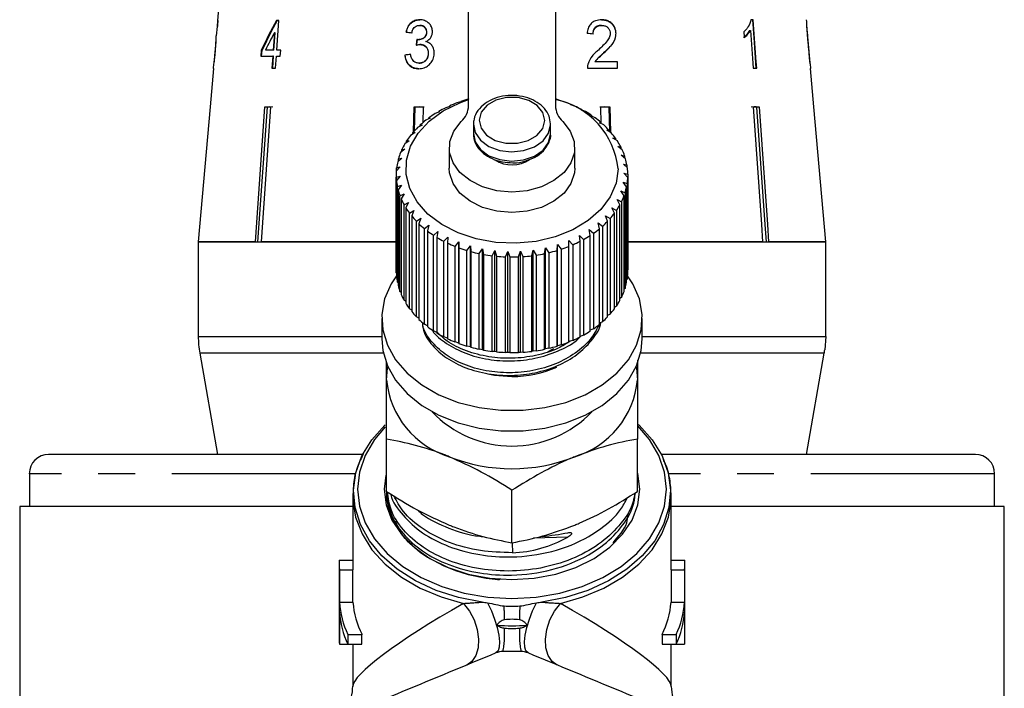
# Model space of a CAD drawing. Extents: x 15 to 418, y 22 to 255.
# Drawn here: x 225 to 259, y 205 to 229 of the extents above; entities that cross this region are included whole.
import ezdxf

# ---------------------------------------------------------------- set-up
doc = ezdxf.new("R2010")
doc.units = 0
doc.linetypes.add('PHANTOM', pattern=[12.7, 6.35, -1.27, 1.27, -1.27, 1.27, -1.27])
doc.layers.get('0').update_dxf_attribs({"linetype": 'CONTINUOUS'})

msp = doc.modelspace()

# ---------------------------------------------------------------- linework, layer by layer
at = {"color": 7, "linetype": 'CONTINUOUS'}
for p, q in [((240.134, 225.585), (240.134, 232.382)), ((243.134, 232.382), (243.134, 225.585)), ((231.649, 230.575), (231.47, 228.525)), ((231.46, 228.311), (231.479, 228.525)), ((231.479, 228.525), (231.47, 228.525)), ((233.588, 228.525), (233.497, 228.525)), ((233.515, 227.499), (233.588, 228.525)), ((249.965, 228.546), (249.886, 228.546)), ((231.451, 228.311), (231.423, 227.989)), ((231.451, 228.311), (231.46, 228.311)), ((238.457, 228.354), (238.446, 228.354)), ((244.72, 228.354), (244.731, 228.354)), ((249.84, 228.178), (249.867, 228.178)), ((251.927, 227.058), (251.814, 228.349)), ((251.816, 228.24), (251.822, 228.24)), ((233.429, 228.1), (233.386, 227.499)), ((233.413, 227.499), (233.456, 228.1)), ((233.456, 228.1), (233.429, 228.1)), ((237.985, 228.119), (237.975, 228.119)), ((238.388, 227.86), (238.377, 227.86)), ((238.692, 228.116), (238.682, 228.116)), ((245.216, 228.086), (245.227, 228.086)), ((231.406, 227.791), (231.341, 227.054)), ((232.976, 227.499), (232.96, 227.286)), ((233.003, 227.499), (232.976, 227.499)), ((232.988, 227.286), (233.003, 227.499)), ((233.386, 227.499), (233.12, 227.499)), ((233.413, 227.499), (233.386, 227.499)), ((233.648, 227.499), (233.515, 227.499)), ((233.632, 227.286), (233.648, 227.499)), ((238.464, 227.693), (238.454, 227.693)), ((251.859, 227.702), (251.867, 227.702)), ((232.96, 227.286), (233.371, 227.286)), ((233.371, 227.286), (233.343, 226.88)), ((233.37, 226.88), (233.398, 227.286)), ((233.398, 227.286), (233.371, 227.286)), ((233.471, 226.88), (233.5, 227.286)), ((233.5, 227.286), (233.632, 227.286)), ((237.944, 227.328), (237.933, 227.328)), ((238.754, 227.383), (238.744, 227.383)), ((244.798, 227.403), (244.809, 227.403)), ((231.325, 226.865), (231.209, 225.546)), ((233.343, 226.88), (233.471, 226.88)), ((238.432, 227.051), (238.421, 227.051)), ((244.241, 226.88), (245.279, 226.88)), ((244.49, 227.093), (244.5, 227.093)), ((245.274, 227.093), (244.5, 227.093)), ((245.263, 227.093), (245.269, 226.88)), ((245.279, 226.88), (245.274, 227.093)), ((249.959, 226.88), (250.083, 226.88)), ((252.059, 225.546), (251.944, 226.862)), ((243.275, 225.76), (243.262, 225.773)), ((231.211, 225.546), (230.802, 220.88)), ((231.209, 225.546), (231.211, 225.546)), ((232.773, 220.88), (233.103, 225.546)), ((233.176, 225.531), (232.847, 220.88)), ((233.299, 225.546), (232.969, 220.88)), ((233.103, 225.546), (233.299, 225.546)), ((233.274, 225.546), (233.176, 225.531)), ((233.176, 225.531), (233.176, 225.546)), ((233.372, 225.531), (233.274, 225.546)), ((238.231, 224.674), (238.255, 225.546)), ((238.255, 225.546), (238.572, 225.546)), ((238.283, 225.531), (238.26, 224.706)), ((238.441, 225.546), (238.283, 225.531)), ((238.283, 225.531), (238.283, 225.546)), ((238.6, 225.531), (238.441, 225.546)), ((238.572, 225.546), (238.557, 224.993)), ((239.483, 225.556), (239.346, 225.509)), ((239.473, 225.569), (239.483, 225.556)), ((239.473, 225.552), (239.473, 225.569)), ((239.863, 225.714), (239.734, 225.679)), ((239.87, 225.728), (239.863, 225.714)), ((243.4, 225.727), (243.275, 225.76)), ((243.663, 225.611), (243.668, 225.625)), ((243.798, 225.568), (243.663, 225.611)), ((243.668, 225.625), (243.668, 225.61)), ((244.025, 225.433), (244.047, 225.446)), ((244.167, 225.379), (244.025, 225.433)), ((244.047, 225.446), (244.047, 225.424)), ((244.827, 225.546), (244.669, 225.531)), ((244.713, 224.962), (244.697, 225.546)), ((244.697, 225.546), (245.014, 225.546)), ((244.986, 225.531), (244.827, 225.546)), ((244.986, 225.531), (244.986, 225.546)), ((245.009, 224.68), (244.986, 225.531)), ((245.014, 225.546), (245.038, 224.663)), ((249.994, 225.546), (249.896, 225.531)), ((249.969, 225.546), (250.165, 225.546)), ((250.092, 225.531), (250.092, 225.546)), ((252.058, 225.546), (252.059, 225.546)), ((252.466, 220.88), (252.058, 225.546)), ((238.811, 225.152), (238.662, 225.082)), ((238.767, 225.161), (238.811, 225.152)), ((238.767, 225.131), (238.767, 225.161)), ((239.131, 225.367), (238.986, 225.31)), ((239.103, 225.38), (239.131, 225.367)), ((239.103, 225.356), (239.103, 225.38)), ((244.356, 225.226), (244.395, 225.236)), ((244.504, 225.16), (244.356, 225.226)), ((244.395, 225.236), (244.395, 225.209)), ((238.528, 224.912), (238.376, 224.83)), ((238.467, 224.917), (238.528, 224.912)), ((238.467, 224.88), (238.467, 224.917)), ((240.301, 224.934), (240.301, 224.613)), ((242.968, 224.934), (242.967, 224.955)), ((242.968, 224.613), (242.968, 224.934)), ((244.651, 224.994), (244.707, 225)), ((244.803, 224.916), (244.651, 224.994)), ((244.707, 225), (244.707, 224.965)), ((244.907, 224.74), (244.979, 224.741)), ((244.979, 224.741), (244.979, 224.697)), ((238.286, 224.651), (238.133, 224.557)), ((238.209, 224.651), (238.286, 224.651)), ((238.209, 224.604), (238.209, 224.651)), ((242.968, 224.613), (242.967, 224.634)), ((245.06, 224.649), (244.907, 224.74)), ((245.121, 224.466), (245.207, 224.461)), ((245.273, 224.364), (245.121, 224.466)), ((245.207, 224.461), (245.207, 224.408)), ((237.935, 224.08), (237.786, 223.961)), ((237.83, 224.064), (237.935, 224.08)), ((237.83, 223.996), (237.83, 224.064)), ((238.087, 224.373), (237.935, 224.266)), ((237.996, 224.365), (238.087, 224.373)), ((237.996, 224.309), (237.996, 224.365)), ((239.468, 224.132), (239.468, 223.425)), ((243.801, 223.425), (243.801, 224.132)), ((245.289, 224.178), (245.389, 224.165)), ((245.439, 224.063), (245.289, 224.178)), ((245.389, 224.165), (245.389, 224.101)), ((237.831, 223.776), (237.687, 223.646)), ((237.714, 223.752), (237.831, 223.776)), ((237.714, 223.671), (237.714, 223.752)), ((245.409, 223.877), (245.522, 223.856)), ((245.555, 223.75), (245.409, 223.877)), ((245.522, 223.856), (245.522, 223.779)), ((237.776, 223.466), (237.639, 223.324)), ((237.649, 223.432), (237.776, 223.466)), ((237.649, 223.335), (237.649, 223.432)), ((245.48, 223.569), (245.604, 223.538)), ((245.62, 223.431), (245.48, 223.569)), ((245.604, 223.538), (245.604, 223.446)), ((237.634, 223.19), (237.634, 219.89)), ((237.636, 223.11), (237.772, 223.154)), ((237.636, 219.81), (237.636, 223.11)), ((237.772, 223.154), (237.643, 223.002)), ((245.501, 223.257), (245.634, 223.216)), ((245.633, 223.108), (245.501, 223.257)), ((245.633, 219.808), (245.633, 223.108)), ((245.634, 223.216), (245.634, 219.916)), ((237.643, 223.002), (237.643, 219.702)), ((237.675, 222.788), (237.818, 222.844)), ((237.675, 219.488), (237.675, 222.788)), ((237.818, 222.844), (237.699, 222.681)), ((245.471, 222.946), (245.612, 222.894)), ((245.593, 222.786), (245.471, 222.946)), ((245.593, 219.486), (245.593, 222.786)), ((245.612, 222.894), (245.612, 219.594)), ((237.699, 222.681), (237.699, 219.381)), ((237.765, 222.471), (237.914, 222.539)), ((237.765, 219.172), (237.765, 222.471)), ((237.914, 222.539), (237.807, 222.367)), ((237.807, 222.367), (237.807, 219.067)), ((245.392, 222.639), (245.539, 222.575)), ((245.502, 222.47), (245.392, 222.639)), ((245.502, 219.17), (245.502, 222.47)), ((245.539, 222.575), (245.539, 219.275)), ((237.906, 222.164), (238.058, 222.244)), ((237.906, 218.864), (237.906, 222.164)), ((238.058, 222.244), (237.965, 222.064)), ((237.965, 222.064), (237.965, 218.764)), ((245.087, 222.054), (245.24, 221.965)), ((245.171, 221.869), (245.087, 222.054)), ((245.263, 222.34), (245.414, 222.264)), ((245.361, 222.163), (245.263, 222.34)), ((245.361, 218.863), (245.361, 222.163)), ((245.414, 222.264), (245.414, 218.964)), ((238.096, 221.87), (238.249, 221.963)), ((238.096, 218.571), (238.096, 221.87)), ((238.249, 221.963), (238.17, 221.776)), ((238.17, 221.776), (238.17, 218.476)), ((238.332, 221.594), (238.484, 221.698)), ((238.484, 221.698), (238.42, 221.506)), ((244.867, 221.783), (245.019, 221.683)), ((244.935, 221.592), (244.867, 221.783)), ((245.019, 221.683), (245.019, 218.383)), ((245.171, 218.569), (245.171, 221.869)), ((245.24, 221.965), (245.24, 218.666)), ((238.332, 218.294), (238.332, 221.594)), ((238.42, 221.506), (238.42, 218.206)), ((238.61, 221.338), (238.76, 221.455)), ((238.76, 221.455), (238.713, 221.258)), ((244.604, 221.533), (244.754, 221.42)), ((244.656, 221.337), (244.604, 221.533)), ((244.754, 221.42), (244.754, 218.12)), ((244.935, 218.292), (244.935, 221.592)), ((238.61, 218.038), (238.61, 221.338)), ((238.713, 221.258), (238.713, 217.958)), ((238.929, 221.106), (239.074, 221.235)), ((238.929, 217.806), (238.929, 221.106)), ((239.074, 221.235), (239.043, 221.035)), ((239.043, 221.035), (239.043, 217.735)), ((239.282, 220.902), (239.421, 221.042)), ((239.421, 221.042), (239.408, 220.84)), ((243.965, 221.102), (244.106, 220.966)), ((243.984, 220.901), (243.965, 221.102)), ((244.302, 221.305), (244.449, 221.18)), ((244.338, 221.105), (244.302, 221.305)), ((244.338, 217.805), (244.338, 221.105)), ((244.449, 221.18), (244.449, 217.88)), ((244.656, 218.037), (244.656, 221.337)), ((230.801, 220.88), (230.801, 217.619)), ((230.801, 220.88), (237.649, 220.88)), ((232.773, 220.88), (230.802, 220.88)), ((237.649, 220.88), (232.969, 220.88)), ((239.282, 217.602), (239.282, 220.902)), ((239.408, 220.84), (239.408, 217.54)), ((239.666, 220.727), (239.797, 220.878)), ((239.666, 217.427), (239.666, 220.727)), ((239.797, 220.878), (239.801, 220.676)), ((239.797, 217.39), (239.797, 220.878)), ((239.801, 220.676), (239.801, 217.376)), ((240.076, 220.585), (240.196, 220.746)), ((240.196, 220.746), (240.218, 220.544)), ((240.196, 217.257), (240.196, 220.746)), ((242.76, 220.475), (242.793, 220.675)), ((242.793, 220.675), (242.906, 220.508)), ((242.793, 217.187), (242.793, 220.675)), ((243.19, 220.584), (243.206, 220.786)), ((243.206, 220.786), (243.33, 220.628)), ((243.206, 217.297), (243.206, 220.786)), ((243.599, 220.929), (243.732, 220.781)), ((243.6, 220.726), (243.599, 220.929)), ((243.6, 217.426), (243.6, 220.726)), ((243.732, 220.781), (243.732, 217.481)), ((243.984, 217.601), (243.984, 220.901)), ((244.106, 220.966), (244.106, 217.666)), ((250.3, 220.88), (245.593, 220.88)), ((245.593, 220.88), (252.466, 220.88)), ((252.466, 220.88), (250.496, 220.88)), ((252.466, 217.619), (252.466, 220.88)), ((240.076, 217.285), (240.076, 220.585)), ((240.218, 220.544), (240.218, 217.244)), ((240.506, 220.476), (240.615, 220.646)), ((240.506, 217.176), (240.506, 220.476)), ((240.615, 220.646), (240.654, 220.447)), ((240.615, 217.158), (240.615, 220.646)), ((240.654, 220.447), (240.654, 217.148)), ((240.951, 220.403), (241.047, 220.581)), ((240.951, 217.103), (240.951, 220.403)), ((241.047, 220.581), (241.102, 220.386)), ((241.047, 217.093), (241.047, 220.581)), ((241.102, 220.386), (241.102, 217.086)), ((241.405, 220.366), (241.486, 220.552)), ((241.405, 217.066), (241.405, 220.366)), ((241.486, 220.552), (241.558, 220.362)), ((241.486, 217.063), (241.486, 220.552)), ((241.558, 220.362), (241.558, 217.062)), ((241.861, 220.366), (241.928, 220.558)), ((241.861, 217.066), (241.861, 220.366)), ((241.928, 220.558), (242.014, 220.374)), ((241.928, 217.069), (241.928, 220.558)), ((242.014, 220.374), (242.014, 217.074)), ((242.315, 220.402), (242.365, 220.599)), ((242.315, 217.103), (242.315, 220.402)), ((242.365, 220.599), (242.465, 220.423)), ((242.365, 217.111), (242.365, 220.599)), ((242.465, 220.423), (242.465, 217.123)), ((242.76, 217.176), (242.76, 220.475)), ((242.906, 220.508), (242.906, 217.208)), ((243.19, 217.284), (243.19, 220.584)), ((243.33, 220.628), (243.33, 217.328)), ((237.643, 219.802), (237.636, 219.81)), ((245.634, 219.916), (245.633, 219.915)), ((237.699, 219.465), (237.675, 219.488)), ((245.612, 219.594), (245.593, 219.575)), ((237.807, 219.138), (237.765, 219.172)), ((245.414, 218.964), (245.361, 218.925)), ((245.539, 219.275), (245.502, 219.244)), ((237.965, 218.823), (237.906, 218.864)), ((245.24, 218.666), (245.171, 218.62)), ((238.17, 218.524), (238.096, 218.571)), ((238.42, 218.245), (238.332, 218.294)), ((245.019, 218.383), (244.935, 218.335)), ((237.134, 218.24), (237.134, 217.533)), ((238.713, 217.989), (238.61, 218.038)), ((244.754, 218.12), (244.656, 218.071)), ((246.134, 217.533), (246.134, 218.24)), ((239.043, 217.759), (238.929, 217.806)), ((239.408, 217.558), (239.282, 217.602)), ((244.106, 217.666), (243.984, 217.621)), ((244.449, 217.88), (244.338, 217.832)), ((252.466, 217.619), (252.434, 217.158)), ((239.797, 217.39), (239.666, 217.427)), ((239.801, 217.376), (239.797, 217.39)), ((240.196, 217.257), (240.076, 217.285)), ((243.206, 217.297), (243.19, 217.284)), ((243.33, 217.328), (243.206, 217.297)), ((243.732, 217.481), (243.6, 217.441)), ((230.852, 217.04), (231.468, 213.546)), ((240.218, 217.244), (240.196, 217.257)), ((240.615, 217.158), (240.506, 217.176)), ((240.654, 217.148), (240.615, 217.158)), ((241.047, 217.093), (240.951, 217.103)), ((241.102, 217.086), (241.047, 217.093)), ((241.486, 217.063), (241.405, 217.066)), ((241.558, 217.062), (241.486, 217.063)), ((241.928, 217.069), (241.861, 217.066)), ((242.014, 217.074), (241.928, 217.069)), ((242.365, 217.111), (242.315, 217.103)), ((242.465, 217.123), (242.365, 217.111)), ((242.793, 217.187), (242.76, 217.176)), ((242.906, 217.208), (242.793, 217.187)), ((243.072, 217.185), (242.869, 217.082)), ((251.801, 213.546), (252.417, 217.04)), ((237.301, 212.266), (237.301, 214.076)), ((245.968, 212.266), (245.968, 214.076)), ((236.474, 213.546), (225.634, 213.546)), ((257.634, 213.546), (246.788, 213.546)), ((224.968, 212.88), (224.968, 211.746)), ((258.301, 211.746), (258.301, 212.88)), ((236.136, 212.201), (236.134, 212.112)), ((241.634, 210.497), (241.634, 212.307)), ((236.134, 212.112), (236.134, 209.753)), ((247.134, 209.753), (247.134, 212.112)), ((247.134, 212.058), (247.134, 212.112)), ((224.634, 211.746), (224.634, 204.77)), ((236.134, 211.746), (224.634, 211.746)), ((258.634, 211.746), (247.134, 211.746)), ((258.634, 204.77), (258.634, 211.746)), ((235.671, 209.896), (236.134, 209.896)), ((247.134, 209.896), (247.597, 209.896)), ((235.668, 209.753), (235.668, 207.191)), ((235.674, 209.558), (235.674, 208.446)), ((235.674, 209.558), (236.141, 209.558)), ((236.141, 208.446), (236.141, 209.558)), ((247.127, 209.558), (247.127, 208.446)), ((247.127, 209.558), (247.594, 209.558)), ((247.594, 209.558), (247.594, 208.446)), ((247.601, 207.191), (247.601, 209.753)), ((235.674, 208.446), (236.141, 208.446)), ((247.127, 208.446), (247.594, 208.446)), ((235.674, 208.107), (235.674, 206.995)), ((247.594, 208.107), (247.594, 206.995)), ((235.961, 207.333), (235.961, 206.995)), ((235.961, 207.333), (236.454, 207.333)), ((236.454, 206.995), (236.454, 207.333)), ((246.814, 207.333), (246.814, 206.995)), ((246.814, 207.333), (247.307, 207.333)), ((247.307, 207.333), (247.307, 206.995)), ((235.674, 206.995), (235.961, 206.995)), ((235.961, 206.995), (236.454, 206.995)), ((236.134, 206.995), (236.134, 205.536)), ((246.814, 206.995), (247.307, 206.995)), ((247.134, 205.536), (247.134, 206.995)), ((247.307, 206.995), (247.594, 206.995))]:
    msp.add_line(p, q, dxfattribs=at)
at = {"color": 8, "linetype": 'PHANTOM'}
for p, q in [((230.801, 217.619), (237.134, 217.619)), ((246.134, 217.619), (252.466, 217.619)), ((237.188, 217.04), (230.852, 217.04)), ((252.417, 217.04), (246.08, 217.04)), ((236.237, 212.88), (224.968, 212.88)), ((258.301, 212.88), (247.03, 212.88)), ((241.641, 210.498), (241.647, 210.155)), ((243.562, 210.692), (242.373, 210.66))]:
    msp.add_line(p, q, dxfattribs=at)
at = {"color": 7, "linetype": 'CONTINUOUS', "flags": 128}
for points in [[(249.938, 228.546), (249.982, 227.931), (250.056, 226.88)], [(250.083, 226.88), (250.068, 227.093), (249.965, 228.546)], [(249.867, 228.178), (249.947, 227.046), (249.959, 226.88)], [(249.638, 228.13), (249.65, 227.956), (249.652, 227.933)], [(245.301, 223.4), (245.228, 222.91), (245.025, 222.438), (244.699, 222.002), (244.263, 221.618), (243.732, 221.299), (243.125, 221.056), (242.464, 220.9), (241.773, 220.834), (241.077, 220.863), (240.401, 220.983), (239.77, 221.193), (239.206, 221.482), (238.73, 221.842), (238.359, 222.26), (238.106, 222.719), (237.981, 223.204), (237.988, 223.697), (238.126, 224.18), (238.392, 224.636), (238.774, 225.048), (239.26, 225.401), (239.832, 225.683), (240.134, 225.791)], [(250.3, 220.88), (250.257, 221.48), (249.969, 225.546)], [(250.421, 220.88), (250.379, 221.476), (250.092, 225.531)], [(250.165, 225.546), (250.453, 221.48), (250.496, 220.88)], [(243.388, 225.032), (243.644, 224.705), (243.78, 224.345), (243.789, 223.971), (243.67, 223.608), (243.43, 223.275), (243.084, 222.994), (242.651, 222.779), (242.158, 222.646), (241.634, 222.6), (241.11, 222.646), (240.617, 222.779), (240.185, 222.994), (239.838, 223.275), (239.599, 223.608), (239.48, 223.971), (239.488, 224.345), (239.625, 224.705), (239.88, 225.032)], [(243.801, 223.425), (243.789, 223.264), (243.67, 222.901), (243.43, 222.568), (243.084, 222.286), (242.651, 222.072), (242.158, 221.939), (241.634, 221.893), (241.11, 221.939), (240.617, 222.072), (240.185, 222.286), (239.838, 222.568), (239.599, 222.901), (239.48, 223.264), (239.468, 223.425)], [(237.669, 219.745), (237.462, 219.431), (237.237, 218.915), (237.139, 218.379), (237.17, 217.84), (237.33, 217.311), (237.614, 216.81), (238.014, 216.35), (238.518, 215.944), (239.112, 215.604), (239.779, 215.341), (240.499, 215.161), (241.252, 215.069), (242.016, 215.069), (242.769, 215.161), (243.489, 215.341), (244.156, 215.604), (244.75, 215.944), (245.254, 216.35), (245.654, 216.81), (245.938, 217.311), (246.098, 217.84), (246.13, 218.379), (246.032, 218.915), (245.807, 219.431), (245.626, 219.709)], [(237.134, 217.533), (237.17, 217.132), (237.33, 216.604), (237.614, 216.103), (238.014, 215.643), (238.518, 215.237), (239.112, 214.897), (239.779, 214.634), (240.499, 214.454), (241.252, 214.362), (242.016, 214.362), (242.769, 214.454), (243.489, 214.634), (244.156, 214.897), (244.75, 215.237), (245.254, 215.643), (245.654, 216.103), (245.938, 216.604), (246.098, 217.132), (246.134, 217.533)], [(237.301, 216.118), (237.338, 216.518), (237.347, 216.565)], [(240.797, 216.326), (241.025, 216.283), (241.634, 216.236)], [(245.921, 216.565), (245.93, 216.518), (245.968, 216.118)], [(240.609, 208.451), (239.789, 208.609), (239.014, 208.855), (238.302, 209.182), (237.671, 209.584), (237.135, 210.05), (236.708, 210.569), (236.399, 211.128), (236.216, 211.715), (236.165, 212.314), (236.244, 212.912), (236.454, 213.494), (236.789, 214.046), (237.241, 214.555), (237.252, 214.566)], [(246.008, 214.573), (246.028, 214.555), (246.479, 214.046), (246.814, 213.494), (247.024, 212.912), (247.104, 212.314), (247.052, 211.715), (246.87, 211.128), (246.561, 210.569), (246.133, 210.05), (245.597, 209.584), (244.966, 209.182), (244.254, 208.855), (243.479, 208.609), (242.66, 208.451)], [(237.258, 214.503), (236.882, 214.059), (236.562, 213.513), (236.367, 212.937), (236.301, 212.347), (236.367, 211.757), (236.562, 211.182), (236.882, 210.635), (237.319, 210.131), (237.863, 209.681), (238.499, 209.296), (239.213, 208.987), (239.986, 208.761), (240.8, 208.622), (241.634, 208.576)], [(241.634, 208.576), (242.469, 208.622), (243.282, 208.761), (244.056, 208.987), (244.769, 209.296), (245.405, 209.681), (245.949, 210.131), (246.386, 210.635), (246.707, 211.182), (246.902, 211.757), (246.968, 212.347), (246.902, 212.937), (246.707, 213.513), (246.386, 214.059), (245.982, 214.532)], [(241.634, 209.228), (242.4, 209.276), (243.143, 209.416), (243.84, 209.646), (244.469, 209.958), (245.013, 210.342), (245.454, 210.788), (245.779, 211.281), (245.978, 211.806), (246.045, 212.347), (245.978, 212.889), (245.971, 212.915)], [(237.276, 212.829), (237.224, 212.347), (237.291, 211.806), (237.49, 211.281), (237.814, 210.788), (238.255, 210.342), (238.799, 209.958), (239.429, 209.646), (240.126, 209.416), (240.868, 209.276), (241.634, 209.228)], [(237.303, 212.265), (237.305, 212.041), (237.355, 211.73), (237.493, 211.327), (237.806, 210.809), (238.012, 210.568), (238.459, 210.175), (238.716, 209.999), (239.286, 209.696), (239.687, 209.537), (240.122, 209.406), (240.74, 209.28), (241.056, 209.24), (241.136, 209.231), (241.175, 209.227), (241.195, 209.225), (241.2, 209.224), (241.204, 209.223), (241.204, 209.223), (241.205, 209.223), (241.205, 209.222), (241.205, 209.222), (241.204, 209.222), (241.202, 209.222), (241.192, 209.222), (241.192, 209.222)]]:
    msp.add_lwpolyline(points, dxfattribs=at)
at = {"color": 8, "linetype": 'PHANTOM', "flags": 128}
for points in [[(240.501, 225.083), (240.566, 224.808), (240.759, 224.566), (241.058, 224.385), (241.427, 224.287), (241.82, 224.285), (242.191, 224.377), (242.495, 224.554), (242.695, 224.794), (242.768, 225.067), (242.703, 225.342), (242.509, 225.584), (242.21, 225.765), (241.842, 225.863), (241.448, 225.866), (241.077, 225.773), (240.773, 225.596), (240.573, 225.357), (240.501, 225.083)], [(240.301, 224.943), (240.362, 224.651), (240.548, 224.387), (240.84, 224.176), (241.21, 224.04), (241.621, 223.991), (242.034, 224.034), (242.407, 224.166), (242.705, 224.372), (242.898, 224.634), (242.968, 224.925), (242.968, 224.934)], [(240.301, 224.622), (240.362, 224.33), (240.548, 224.066), (240.84, 223.856), (241.21, 223.719), (241.621, 223.67), (242.034, 223.713), (242.407, 223.845), (242.705, 224.051), (242.898, 224.313), (242.968, 224.604), (242.968, 224.613)], [(236.134, 212.112), (236.138, 211.967), (236.234, 211.376), (236.456, 210.802), (236.799, 210.258), (237.255, 209.758), (237.814, 209.314), (238.462, 208.934), (239.185, 208.629), (239.965, 208.406)], [(243.304, 208.406), (244.084, 208.629), (244.806, 208.934), (245.454, 209.314), (246.013, 209.758), (246.47, 210.258), (246.813, 210.802), (247.035, 211.376), (247.13, 211.967), (247.134, 212.058)], [(240.79, 208.423), (240.921, 208.148), (241.033, 207.861), (241.121, 207.578), (241.179, 207.313), (241.204, 207.081), (241.195, 206.894), (241.152, 206.763), (241.078, 206.693)], [(242.19, 206.693), (242.116, 206.763), (242.074, 206.894), (242.065, 207.081), (242.09, 207.313), (242.148, 207.578), (242.235, 207.861), (242.347, 208.148), (242.479, 208.423)], [(239.965, 208.406), (240.166, 208.141), (240.326, 207.833), (240.433, 207.502), (240.481, 207.172), (240.465, 206.865), (240.387, 206.602), (240.252, 206.401), (240.07, 206.276)], [(243.198, 206.276), (243.016, 206.401), (242.881, 206.602), (242.803, 206.865), (242.788, 207.172), (242.835, 207.502), (242.942, 207.833), (243.102, 208.141), (243.304, 208.406)]]:
    msp.add_lwpolyline(points, dxfattribs=at)
at = {"color": 7, "linetype": 'CONTINUOUS'}
for centre, radius, start, end in [((241.501, 221.032), 4.971, 105.7887, 109.1424), ((241.759, 221.001), 5.003, 72.5194, 74.0427), ((242.593, 223.123), 2.722, 5.8307, 78.5267), ((241.196, 221.754), 4.186, 116.2379, 119.9992), ((241.373, 221.382), 4.598, 110.8727, 114.4057), ((239.357, 225.607), 0.777, 312.2959, 358.4099), ((243.911, 225.607), 0.777, 181.5901, 227.7041), ((241.849, 221.264), 4.725, 67.3611, 70.8306), ((242.009, 221.632), 4.324, 61.8846, 65.5659), ((240.729, 222.447), 3.349, 128.108, 132.4729), ((240.977, 222.119), 3.761, 121.9567, 125.9976), ((242.214, 222), 3.903, 56.0297, 59.9708), ((242.455, 222.344), 3.483, 49.7183, 53.9706), ((240.467, 222.722), 2.969, 134.7602, 139.4901), ((242.714, 222.638), 3.09, 42.8859, 47.4906), ((240.21, 222.932), 2.637, 141.9707, 147.0891), ((242.975, 222.871), 2.741, 35.4802, 40.4691), ((239.981, 223.074), 2.368, 149.7678, 155.2678), ((243.216, 223.034), 2.449, 27.4887, 32.8663), ((243.415, 223.133), 2.227, 18.9534, 24.6821), ((239.8, 223.152), 2.17, 158.1324, 163.9612), ((241.634, 224.595), 1.058, 236.405, 305.1631), ((243.556, 223.178), 2.079, 9.985, 15.9837), ((239.681, 223.184), 2.047, 166.9744, 173.0357), ((243.627, 223.189), 2.008, 0.7662, 6.9064), ((239.635, 223.19), 2.001, 176.1343, 182.2876), ((243.62, 223.19), 2.014, 351.5273, 357.654), ((239.668, 223.193), 2.034, 185.3932, 191.4808), ((243.537, 223.206), 2.099, 342.5016, 348.4627), ((239.775, 223.218), 2.144, 194.5135, 200.3903), ((239.946, 223.288), 2.329, 203.2836, 208.8448), ((243.384, 223.259), 2.26, 333.8836, 339.5563), ((240.169, 223.418), 2.588, 211.5574, 216.7409), ((243.177, 223.368), 2.495, 325.7964, 331.1074), ((240.422, 223.616), 2.908, 219.2557, 224.0512), ((242.932, 223.543), 2.796, 318.2927, 323.2164), ((240.684, 223.881), 3.281, 226.3704, 230.7954), ((242.669, 223.788), 3.155, 311.3682, 315.9094), ((240.937, 224.202), 3.69, 232.935, 237.0263), ((241.161, 224.56), 4.112, 239.008, 242.815), ((242.176, 224.442), 3.976, 299.0494, 302.9421), ((242.414, 224.089), 3.551, 304.9732, 309.1719), ((241.347, 224.936), 4.532, 244.6665, 248.2336), ((241.482, 225.29), 4.911, 249.98, 253.3609), ((241.826, 225.176), 4.79, 288.2999, 291.7381), ((241.978, 224.811), 4.395, 293.5157, 297.157), ((241.571, 225.601), 5.235, 255.0257, 258.2655), ((241.616, 225.835), 5.473, 259.8706, 263.0162), ((241.632, 225.975), 5.614, 264.5815, 267.675), ((241.634, 226.016), 5.655, 269.2235, 272.301), ((241.639, 225.939), 5.578, 273.8534, 276.9601), ((241.664, 225.764), 5.401, 278.535, 281.709), ((241.723, 225.503), 5.133, 283.3288, 286.6119), ((239.635, 219.89), 2, 180, 182.2882), ((239.668, 219.893), 2.034, 185.3936, 191.4805), ((243.62, 219.89), 2.014, 351.5275, 357.6539), ((239.774, 219.918), 2.143, 194.5129, 200.3909), ((243.537, 219.906), 2.098, 342.5014, 348.4632), ((239.947, 219.988), 2.33, 203.2844, 208.844), ((243.385, 219.959), 2.26, 333.8836, 339.5567), ((240.169, 220.118), 2.587, 211.5563, 216.742), ((243.177, 220.068), 2.495, 325.7965, 331.1079), ((240.422, 220.316), 2.908, 219.2559, 224.0518), ((242.67, 220.487), 3.153, 311.3669, 315.9107), ((242.931, 220.244), 2.797, 318.294, 323.215), ((240.685, 220.582), 3.282, 226.3712, 230.7947), ((240.937, 220.902), 3.69, 232.935, 237.0263), ((242.412, 220.791), 3.553, 304.9746, 309.1705), ((234.134, 217.619), 3.333, 180, 190), ((241.162, 221.263), 4.115, 239.0094, 242.8136), ((241.978, 221.512), 4.396, 293.5157, 297.1561), ((242.177, 221.14), 3.973, 299.0478, 302.9427), ((241.345, 221.633), 4.529, 244.6658, 248.2352), ((241.481, 221.987), 4.908, 249.9793, 253.3625), ((241.723, 222.202), 5.132, 283.3288, 286.6129), ((241.826, 221.875), 4.789, 288.2991, 291.7379), ((241.57, 222.298), 5.231, 255.025, 258.2671), ((241.616, 222.536), 5.473, 259.8706, 263.0162), ((241.633, 222.678), 5.617, 264.5824, 267.6742), ((241.634, 222.715), 5.653, 269.2234, 272.302), ((241.639, 222.646), 5.584, 273.8551, 276.9584), ((241.663, 222.467), 5.404, 278.5358, 281.7081), ((249.134, 217.619), 3.333, 350, 352.0647), ((241.664, 219.94), 3.704, 269.5441, 294.2002), ((240.363, 216.408), 3.076, 185.3927, 253.0703), ((242.905, 216.408), 3.076, 286.9297, 354.6073), ((241.634, 217.643), 3.807, 223.5749, 316.4251), ((225.634, 212.88), 0.667, 90, 180), ((257.634, 212.88), 0.667, 0, 90), ((241.634, 218.943), 5.891, 248.4189, 291.5811), ((238.652, 209.753), 2.985, 177.2564, 183.7568), ((244.616, 209.753), 2.985, 356.2432, 2.7436), ((238.887, 209.753), 2.753, 180.0008, 184.075), ((244.381, 209.753), 2.753, 355.9251, 359.999), ((238.81, 208.663), 3.143, 183.9626, 205.0177), ((239.057, 208.667), 2.924, 184.3375, 207.1261), ((244.212, 208.667), 2.924, 332.8739, 355.6625), ((244.459, 208.663), 3.143, 334.9823, 356.0374), ((238.81, 208.324), 3.143, 183.9625, 205.0177), ((244.459, 208.324), 3.143, 334.9823, 356.0375), ((241.634, 216.109), 8.476, 266.4538, 273.5462), ((238.654, 207.191), 2.986, 180.0009, 183.756), ((244.615, 207.191), 2.986, 356.244, 359.9991), ((241.634, 187.08), 19.667, 89.0925, 90.9075), ((234.801, 205.536), 1.333, 292.5, 0.6855), ((248.468, 205.536), 1.333, 179.8254, 247.5)]:
    msp.add_arc(centre, radius, start, end, dxfattribs=at)
at = {"color": 8, "linetype": 'PHANTOM'}
for centre, radius, start, end in [((216.135, 207.678), 25.239, 0.3596, 1.449), ((267.133, 207.678), 25.239, 178.551, 179.6404), ((238.164, 207.35), 3.216, 349.1419, 3.5804), ((245.104, 207.35), 3.216, 176.4196, 190.8581)]:
    msp.add_arc(centre, radius, start, end, dxfattribs=at)
at = {"color": 7, "linetype": 'CONTINUOUS'}
for centre, major_axis, ratio, start_param, end_param in [((241.634, 203.305), (0, 61.855), 0.179849, 1.150824, 1.154604), ((240.946, 226.818), (8.24, 12.783), 0.479534, 1.742655, 1.819636), ((240.948, 226.823), (8.213, 12.741), 0.479534, 1.742608, 1.819843), ((240.944, 226.471), (8.265, 12.82), 0.47954, 1.748963, 1.793922), ((241.719, 228.056), (10.205, -0.972), 0.030623, 4.339606, 4.360571), ((241.719, 228.056), (10.172, -0.968), 0.030623, 4.339433, 4.360467), ((224.011, 67.315), (23.093, 211.797), 0.022597, 0.712983, 0.714374), ((224.069, 67.849), (23.016, 211.097), 0.022597, 0.713011, 0.714406), ((241.719, 228.009), (10.209, -0.972), 0.030623, 1.304325, 1.325286), ((241.549, 227.375), (10.265, 0.977), 0.030623, 1.907004, 1.927834), ((241.549, 227.375), (10.231, 0.974), 0.030623, 1.907115, 1.928012), ((241.634, 212.109), (4.333, 0.129), 0.338492, 4.944105, 5.163392), ((241.634, 214.815), (0.75, 4.61), 0.925858, 3.318526, 3.776632)]:
    msp.add_ellipse(centre, major_axis=major_axis, ratio=ratio, start_param=start_param, end_param=end_param, dxfattribs=at)
at = {"color": 8, "linetype": 'PHANTOM'}
for major_axis, start_param, end_param in [((5.486, 2.89), 1.808275, 3.071995), ((5.486, -2.89), 0.069934, 1.333318)]:
    msp.add_ellipse((241.634, 208.367), major_axis=major_axis, ratio=0.134858, start_param=start_param, end_param=end_param, dxfattribs=at)
at = {"color": 7, "linetype": 'CONTINUOUS'}
for points, knots in [([(238.445, 228.546), (238.387, 228.541), (238.281, 228.532), (238.145, 228.451), (238.04, 228.329), (237.994, 228.208), (237.978, 228.134), (237.975, 228.119)], [0, 0, 0, 0, 0.257276, 0.46682, 0.676281, 0.936654, 1, 1, 1, 1]), ([(237.985, 228.119), (238.005, 228.194), (238.039, 228.318), (238.156, 228.452), (238.283, 228.525), (238.388, 228.545), (238.445, 228.546), (238.456, 228.546)], [0, 0, 0, 0, 0.323012, 0.534091, 0.745424, 0.953739, 1, 1, 1, 1]), ([(238.887, 228.123), (238.883, 228.172), (238.875, 228.272), (238.801, 228.4), (238.683, 228.495), (238.559, 228.541), (238.474, 228.545), (238.445, 228.546)], [0, 0, 0, 0, 0.210879, 0.42264, 0.621116, 0.870697, 1, 1, 1, 1]), ([(244.73, 228.546), (244.658, 228.541), (244.538, 228.533), (244.387, 228.448), (244.285, 228.327), (244.241, 228.193), (244.232, 228.106), (244.229, 228.076)], [0, 0, 0, 0, 0.281168, 0.473142, 0.66589, 0.886076, 1, 1, 1, 1]), ([(244.72, 228.546), (244.795, 228.54), (244.92, 228.53), (245.071, 228.432), (245.167, 228.31), (245.21, 228.187), (245.215, 228.111), (245.216, 228.086)], [0, 0, 0, 0, 0.304827, 0.5040029, 0.7030207, 0.9053532, 1, 1, 1, 1]), ([(245.227, 228.086), (245.221, 228.139), (245.21, 228.246), (245.129, 228.381), (245.017, 228.481), (244.88, 228.538), (244.781, 228.544), (244.73, 228.546)], [0, 0, 0, 0, 0.20512, 0.412185, 0.596438, 0.793758, 1, 1, 1, 1]), ([(249.886, 228.546), (249.858, 228.463), (249.815, 228.336), (249.722, 228.208), (249.666, 228.156), (249.638, 228.13)], [0, 0, 0, 0, 0.4778821, 0.736294, 1, 1, 1, 1]), ([(251.797, 228.546), (251.797, 228.541), (251.798, 228.531), (251.802, 228.441), (251.81, 228.306), (251.828, 228.056), (251.847, 227.84), (251.859, 227.702)], [0, 0, 0, 0, 0.181634, 0.304882, 0.427882, 0.633014, 1, 1, 1, 1]), ([(238.174, 228.098), (238.184, 228.138), (238.2, 228.205), (238.257, 228.285), (238.326, 228.333), (238.392, 228.352), (238.433, 228.354), (238.446, 228.354)], [0, 0, 0, 0, 0.290985, 0.492858, 0.695111, 0.894872, 1, 1, 1, 1]), ([(238.446, 228.354), (238.484, 228.351), (238.546, 228.345), (238.618, 228.292), (238.664, 228.23), (238.682, 228.166), (238.682, 228.128), (238.682, 228.116)], [0, 0, 0, 0, 0.297397, 0.499284, 0.700357, 0.907138, 1, 1, 1, 1]), ([(238.692, 228.116), (238.691, 228.144), (238.688, 228.201), (238.647, 228.272), (238.588, 228.325), (238.522, 228.351), (238.476, 228.353), (238.457, 228.354)], [0, 0, 0, 0, 0.218218, 0.43864, 0.625838, 0.842762, 1, 1, 1, 1]), ([(244.72, 228.354), (244.671, 228.35), (244.593, 228.343), (244.501, 228.28), (244.449, 228.206), (244.427, 228.127), (244.426, 228.077), (244.426, 228.055)], [0, 0, 0, 0, 0.309857, 0.500632, 0.691906, 0.866428, 1, 1, 1, 1]), ([(244.436, 228.055), (244.438, 228.095), (244.442, 228.164), (244.488, 228.253), (244.552, 228.311), (244.636, 228.349), (244.698, 228.352), (244.731, 228.354)], [0, 0, 0, 0, 0.24274, 0.424024, 0.605311, 0.790412, 1, 1, 1, 1]), ([(244.731, 228.354), (244.773, 228.351), (244.846, 228.345), (244.936, 228.287), (244.998, 228.214), (245.023, 228.14), (245.025, 228.097), (245.026, 228.084)], [0, 0, 0, 0, 0.289532, 0.500564, 0.711199, 0.917158, 1, 1, 1, 1]), ([(249.84, 228.178), (249.825, 228.153), (249.795, 228.101), (249.725, 228.015), (249.665, 227.966), (249.624, 227.933)], [0, 0, 0, 0, 0.250702, 0.50136, 1, 1, 1, 1]), ([(249.652, 227.933), (249.672, 227.948), (249.713, 227.979), (249.788, 228.056), (249.836, 228.13), (249.867, 228.178)], [0, 0, 0, 0, 0.250669, 0.501241, 1, 1, 1, 1]), ([(251.822, 228.24), (251.821, 228.256), (251.818, 228.296), (251.815, 228.34), (251.814, 228.353), (251.814, 228.354), (251.814, 228.354)], [0, 0, 0, 0, 0.246034, 0.60075, 0.935581, 1, 1, 1, 1]), ([(251.867, 227.702), (251.863, 227.748), (251.855, 227.841), (251.841, 228.007), (251.829, 228.146), (251.823, 228.226), (251.822, 228.24)], [0, 0, 0, 0, 0.250526, 0.501229, 0.911162, 1, 1, 1, 1]), ([(231.388, 227.451), (231.395, 227.535), (231.407, 227.676), (231.417, 227.844), (231.422, 227.951), (231.423, 227.988), (231.423, 227.99), (231.423, 227.991)], [0, 0, 0, 0, 0.305471, 0.517508, 0.729579, 0.932238, 1, 1, 1, 1]), ([(238.377, 227.86), (238.375, 227.86), (238.37, 227.861), (238.36, 227.861), (238.353, 227.862), (238.348, 227.863)], [0, 0, 0, 0, 0.250046, 0.500114, 1, 1, 1, 1]), ([(238.682, 228.116), (238.679, 228.084), (238.673, 228.028), (238.632, 227.958), (238.563, 227.904), (238.476, 227.867), (238.407, 227.862), (238.377, 227.86)], [0, 0, 0, 0, 0.210863, 0.366392, 0.521633, 0.792178, 1, 1, 1, 1]), ([(238.388, 227.86), (238.434, 227.865), (238.511, 227.873), (238.601, 227.921), (238.656, 227.976), (238.686, 228.042), (238.69, 228.09), (238.692, 228.116)], [0, 0, 0, 0, 0.318761, 0.532447, 0.681066, 0.829791, 1, 1, 1, 1]), ([(238.66, 227.792), (238.709, 227.82), (238.791, 227.868), (238.864, 227.985), (238.884, 228.069), (238.887, 228.115), (238.887, 228.123)], [0, 0, 0, 0, 0.399016, 0.6725868, 0.9464077, 1, 1, 1, 1]), ([(245.026, 228.084), (245.022, 228.042), (245.011, 227.943), (244.915, 227.797), (244.778, 227.652), (244.67, 227.553), (244.616, 227.503)], [0, 0, 0, 0, 0.167288, 0.396268, 0.696807, 1, 1, 1, 1]), ([(245.216, 228.086), (245.211, 228.021), (245.201, 227.891), (245.1, 227.712), (244.962, 227.554), (244.853, 227.453), (244.798, 227.403)], [0, 0, 0, 0, 0.228683, 0.457323, 0.726524, 1, 1, 1, 1]), ([(244.809, 227.403), (244.859, 227.449), (244.959, 227.542), (245.097, 227.694), (245.208, 227.874), (245.221, 228.016), (245.227, 228.086)], [0, 0, 0, 0, 0.250439, 0.501283, 0.753598, 1, 1, 1, 1]), ([(231.406, 227.799), (231.406, 227.794), (231.405, 227.788), (231.401, 227.723), (231.396, 227.647), (231.389, 227.55), (231.382, 227.478), (231.379, 227.439)], [0, 0, 0, 0, 0.288125, 0.450864, 0.613476, 0.789516, 1, 1, 1, 1]), ([(238.322, 227.67), (238.333, 227.673), (238.355, 227.679), (238.398, 227.689), (238.432, 227.691), (238.454, 227.693)], [0, 0, 0, 0, 0.250551, 0.501206, 1, 1, 1, 1]), ([(238.454, 227.693), (238.492, 227.69), (238.561, 227.684), (238.648, 227.63), (238.71, 227.556), (238.742, 227.469), (238.744, 227.409), (238.744, 227.383)], [0, 0, 0, 0, 0.241171, 0.438683, 0.63597, 0.841149, 1, 1, 1, 1]), ([(238.754, 227.383), (238.751, 227.429), (238.745, 227.515), (238.677, 227.614), (238.593, 227.672), (238.519, 227.692), (238.477, 227.693), (238.464, 227.693)], [0, 0, 0, 0, 0.279405, 0.520063, 0.726221, 0.920839, 1, 1, 1, 1]), ([(238.95, 227.381), (238.947, 227.441), (238.942, 227.544), (238.869, 227.672), (238.774, 227.756), (238.697, 227.78), (238.66, 227.792)], [0, 0, 0, 0, 0.315464, 0.54915, 0.783445, 1, 1, 1, 1]), ([(244.616, 227.503), (244.579, 227.47), (244.504, 227.405), (244.363, 227.261), (244.3, 227.121), (244.259, 227.028)], [0, 0, 0, 0, 0.251219, 0.502632, 1, 1, 1, 1]), ([(251.859, 227.702), (251.864, 227.642), (251.875, 227.523), (251.895, 227.31), (251.912, 227.135), (251.923, 227.037), (251.925, 227.019)], [0, 0, 0, 0, 0.250273, 0.500857, 0.907538, 1, 1, 1, 1]), ([(251.928, 227.051), (251.927, 227.054), (251.927, 227.059), (251.921, 227.116), (251.912, 227.207), (251.892, 227.411), (251.878, 227.581), (251.867, 227.702)], [0, 0, 0, 0, 0.115021, 0.230959, 0.370977, 0.550688, 1, 1, 1, 1]), ([(231.379, 227.439), (231.374, 227.381), (231.365, 227.286), (231.353, 227.166), (231.345, 227.09), (231.341, 227.055), (231.341, 227.052), (231.341, 227.051)], [0, 0, 0, 0, 0.296765, 0.492643, 0.68964, 0.866548, 1, 1, 1, 1]), ([(231.349, 227.061), (231.352, 227.089), (231.362, 227.173), (231.376, 227.309), (231.385, 227.414), (231.388, 227.451)], [0, 0, 0, 0, 0.250605, 0.729958, 1, 1, 1, 1]), ([(237.933, 227.328), (237.942, 227.264), (237.961, 227.134), (238.068, 226.982), (238.207, 226.888), (238.326, 226.86), (238.393, 226.859), (238.409, 226.858)], [0, 0, 0, 0, 0.252498, 0.507531, 0.726862, 0.932947, 1, 1, 1, 1]), ([(238.419, 226.858), (238.358, 226.864), (238.244, 226.873), (238.102, 226.962), (238.002, 227.086), (237.955, 227.216), (237.946, 227.3), (237.944, 227.328)], [0, 0, 0, 0, 0.250144, 0.46068, 0.670959, 0.887293, 1, 1, 1, 1]), ([(238.421, 227.051), (238.383, 227.054), (238.319, 227.059), (238.24, 227.106), (238.18, 227.182), (238.15, 227.269), (238.138, 227.331), (238.134, 227.35)], [0, 0, 0, 0, 0.251962, 0.424299, 0.596609, 0.878096, 1, 1, 1, 1]), ([(238.409, 226.858), (238.475, 226.864), (238.598, 226.874), (238.757, 226.969), (238.877, 227.102), (238.94, 227.249), (238.947, 227.346), (238.95, 227.381)], [0, 0, 0, 0, 0.245186, 0.449776, 0.653954, 0.876503, 1, 1, 1, 1]), ([(238.744, 227.383), (238.74, 227.341), (238.731, 227.257), (238.666, 227.152), (238.579, 227.082), (238.494, 227.054), (238.442, 227.052), (238.421, 227.051)], [0, 0, 0, 0, 0.237989, 0.478547, 0.686782, 0.875279, 1, 1, 1, 1]), ([(238.432, 227.051), (238.471, 227.054), (238.542, 227.059), (238.635, 227.114), (238.704, 227.191), (238.746, 227.285), (238.752, 227.352), (238.754, 227.383)], [0, 0, 0, 0, 0.233091, 0.424529, 0.615974, 0.821935, 1, 1, 1, 1]), ([(244.798, 227.403), (244.771, 227.378), (244.717, 227.33), (244.607, 227.235), (244.537, 227.15), (244.49, 227.093)], [0, 0, 0, 0, 0.2509257, 0.5018447, 1, 1, 1, 1]), ([(244.5, 227.093), (244.522, 227.124), (244.565, 227.184), (244.674, 227.282), (244.755, 227.354), (244.809, 227.403)], [0, 0, 0, 0, 0.251005, 0.501961, 1, 1, 1, 1]), ([(231.325, 226.865), (231.325, 226.869), (231.326, 226.879), (231.336, 226.955), (231.345, 227.029), (231.349, 227.061)], [0, 0, 0, 0, 0.340342, 0.710867, 1, 1, 1, 1]), ([(244.259, 227.028), (244.255, 227.016), (244.249, 226.992), (244.241, 226.943), (244.241, 226.905), (244.241, 226.88)], [0, 0, 0, 0, 0.2499068, 0.5001251, 1, 1, 1, 1]), ([(251.925, 227.019), (251.929, 226.982), (251.938, 226.908), (251.944, 226.867), (251.944, 226.863), (251.944, 226.862)], [0, 0, 0, 0, 0.418915, 0.840403, 1, 1, 1, 1]), ([(242.962, 224.958), (242.952, 225.048), (242.931, 225.235), (242.765, 225.491), (242.513, 225.708), (242.183, 225.863), (241.802, 225.942), (241.404, 225.935), (241.023, 225.842), (240.692, 225.667), (240.444, 225.422), (240.319, 225.166), (240.306, 225.002), (240.301, 224.944)], [0, 0, 0, 0, 0.082011, 0.172481, 0.264856, 0.360056, 0.456762, 0.553898, 0.651532, 0.749887, 0.848844, 0.946447, 1, 1, 1, 1]), ([(250.092, 225.531), (250.078, 225.535), (250.046, 225.544), (250.013, 225.546), (249.994, 225.546)], [0, 0, 0, 0, 0.433179, 1, 1, 1, 1]), ([(240.301, 224.623), (240.304, 224.564), (240.313, 224.406), (240.422, 224.162), (240.638, 223.923), (240.939, 223.741), (241.291, 223.627), (241.541, 223.619), (241.66, 223.615)], [0, 0, 0, 0, 0.106654, 0.282183, 0.459282, 0.641917, 0.828714, 1, 1, 1, 1]), ([(241.66, 223.615), (241.672, 223.614), (241.814, 223.602), (242.09, 223.661), (242.444, 223.795), (242.735, 224.014), (242.913, 224.291), (242.987, 224.515), (242.964, 224.627), (242.962, 224.638)], [0, 0, 0, 0, 0.01722, 0.209427, 0.402869, 0.597904, 0.79235, 0.980882, 1, 1, 1, 1]), ([(238.539, 218.025), (238.548, 217.96), (238.585, 217.71), (238.864, 217.307), (239.355, 216.857), (240.022, 216.515), (240.798, 216.308), (241.622, 216.25), (242.447, 216.343), (243.225, 216.589), (243.898, 216.972), (244.388, 217.46), (244.658, 217.846), (244.696, 218.068), (244.7, 218.092)], [0, 0, 0, 0, 0.033505, 0.127657, 0.221809, 0.319291, 0.416773, 0.510925, 0.605077, 0.702559, 0.800042, 0.894194, 0.988346, 1, 1, 1, 1]), ([(244.662, 218.073), (244.58, 217.904), (244.408, 217.546), (243.908, 217.077), (243.248, 216.689), (242.47, 216.439), (241.646, 216.342), (240.822, 216.396), (240.043, 216.598), (239.372, 216.937), (238.877, 217.384), (238.593, 217.785), (238.554, 218.033), (238.544, 218.097)], [0, 0, 0, 0, 0.0867729, 0.1829935, 0.2826172, 0.3822411, 0.4784617, 0.5746822, 0.6743061, 0.7739299, 0.8701504, 0.9663711, 1, 1, 1, 1]), ([(238.885, 217.819), (238.885, 217.819), (238.989, 217.648), (239.372, 217.361), (240.017, 217.012), (240.8, 216.807), (241.621, 216.749), (242.449, 216.841), (243.218, 217.093), (243.755, 217.367), (243.963, 217.577), (244.005, 217.619)], [0, 0, 0, 0, 0.00044, 0.135451, 0.275237, 0.415023, 0.550033, 0.685044, 0.82483, 0.964615, 1, 1, 1, 1]), ([(243.646, 217.455), (243.511, 217.369), (243.161, 217.147), (242.466, 216.941), (241.648, 216.84), (240.82, 216.894), (240.047, 217.099), (239.432, 217.393), (239.165, 217.651), (239.06, 217.752)], [0, 0, 0, 0, 0.101382, 0.262378, 0.417875, 0.573371, 0.734368, 0.895364, 1, 1, 1, 1]), ([(237.301, 216.118), (237.301, 216.271), (237.301, 216.496), (237.301, 216.666), (237.301, 216.72)], [0, 0, 0, 0, 0.678826, 1, 1, 1, 1]), ([(245.968, 216.794), (245.968, 216.717), (245.968, 216.525), (245.968, 216.27), (245.968, 216.118)], [0, 0, 0, 0, 0.404853, 1, 1, 1, 1]), ([(237.301, 214.076), (237.301, 214.249), (237.301, 214.702), (237.301, 215.404), (237.301, 215.879), (237.301, 216.118)], [0, 0, 0, 0, 0.236191, 0.615692, 1, 1, 1, 1]), ([(245.968, 216.118), (245.968, 215.883), (245.968, 215.408), (245.968, 214.705), (245.968, 214.249), (245.968, 214.076)], [0, 0, 0, 0, 0.379197, 0.763809, 1, 1, 1, 1]), ([(239.468, 213.465), (239.416, 213.485), (239.027, 213.642), (238.294, 213.881), (237.634, 214.011), (237.301, 214.076)], [0, 0, 0, 0, 0.0700768, 0.5307776, 1, 1, 1, 1]), ([(245.968, 214.076), (245.616, 214.009), (244.905, 213.873), (244.171, 213.602), (243.801, 213.465)], [0, 0, 0, 0, 0.495458, 1, 1, 1, 1]), ([(236.5, 213.564), (236.429, 213.418), (236.268, 213.083), (236.155, 212.623), (236.151, 212.316), (236.15, 212.211)], [0, 0, 0, 0, 0.340754, 0.775979, 1, 1, 1, 1]), ([(241.634, 212.307), (241.282, 212.527), (240.572, 212.971), (239.838, 213.299), (239.468, 213.465)], [0, 0, 0, 0, 0.495458, 1, 1, 1, 1]), ([(243.801, 213.465), (243.75, 213.444), (243.361, 213.282), (242.627, 212.923), (241.967, 212.513), (241.634, 212.307)], [0, 0, 0, 0, 0.0700772, 0.5307778, 1, 1, 1, 1]), ([(247.132, 212.052), (247.125, 212.245), (247.109, 212.635), (247.003, 213.078), (246.886, 213.314), (246.86, 213.366)], [0, 0, 0, 0, 0.430281, 0.872489, 1, 1, 1, 1]), ([(237.301, 212.266), (237.653, 212.046), (238.363, 211.602), (239.097, 211.273), (239.468, 211.108)], [0, 0, 0, 0, 0.495458, 1, 1, 1, 1]), ([(237.322, 212.183), (237.348, 211.959), (237.403, 211.481), (237.838, 210.798), (238.52, 210.182), (239.431, 209.711), (240.494, 209.427), (241.718, 209.339), (243.044, 209.519), (244.067, 209.934), (244.851, 210.445), (245.413, 210.994), (245.816, 211.626), (245.871, 212.039), (245.89, 212.181)], [0, 0, 0, 0, 0.076716, 0.163316, 0.249915, 0.339576, 0.429237, 0.515836, 0.62497, 0.737699, 0.781486, 0.868085, 0.954685, 1, 1, 1, 1]), ([(245.869, 212.207), (245.856, 212.111), (245.806, 211.745), (245.423, 211.154), (244.751, 210.487), (243.837, 209.961), (242.775, 209.621), (241.647, 209.49), (240.519, 209.566), (239.453, 209.846), (238.538, 210.313), (237.852, 210.927), (237.42, 211.586), (237.362, 212.042), (237.336, 212.245)], [0, 0, 0, 0, 0.031496, 0.120013, 0.20853, 0.300177, 0.391823, 0.48034, 0.568857, 0.660504, 0.75215, 0.840667, 0.929184, 1, 1, 1, 1]), ([(237.444, 212.18), (237.446, 212.169), (237.494, 211.907), (237.854, 211.431), (238.515, 210.812), (239.432, 210.342), (240.494, 210.057), (241.718, 209.97), (243.043, 210.149), (244.07, 210.563), (244.846, 211.077), (245.342, 211.515), (245.542, 211.907), (245.613, 212.044)], [0, 0, 0, 0, 0.004484, 0.107356, 0.210229, 0.316739, 0.423249, 0.526121, 0.655764, 0.789676, 0.841691, 0.944564, 1, 1, 1, 1]), ([(243.801, 211.108), (243.852, 211.129), (244.241, 211.29), (244.974, 211.65), (245.635, 212.059), (245.968, 212.266)], [0, 0, 0, 0, 0.070077, 0.530778, 1, 1, 1, 1]), ([(241.647, 210.155), (241.276, 210.165), (240.519, 210.187), (239.451, 210.479), (238.545, 210.945), (237.88, 211.507), (237.654, 211.93), (237.555, 212.115)], [0, 0, 0, 0, 0.20644, 0.420179, 0.633918, 0.840358, 1, 1, 1, 1]), ([(238.376, 211.628), (238.431, 211.575), (238.712, 211.311), (239.446, 210.993), (240.175, 210.74), (240.593, 210.714), (240.629, 210.711)], [0, 0, 0, 0, 0.105076, 0.532002, 0.958928, 1, 1, 1, 1]), ([(238.194, 210.436), (238.126, 210.488), (237.901, 210.658), (237.725, 210.947), (237.642, 211.173), (237.616, 211.243)], [0, 0, 0, 0, 0.228136, 0.758307, 1, 1, 1, 1]), ([(245.124, 210.499), (245.322, 210.72), (245.594, 211.022), (245.635, 211.375), (245.646, 211.471)], [0, 0, 0, 0, 0.7295121, 1, 1, 1, 1]), ([(239.468, 211.108), (239.519, 211.087), (239.908, 210.931), (240.641, 210.691), (241.301, 210.562), (241.634, 210.497)], [0, 0, 0, 0, 0.070077, 0.530778, 1, 1, 1, 1]), ([(241.634, 210.497), (241.986, 210.564), (242.696, 210.7), (243.43, 210.971), (243.801, 211.108)], [0, 0, 0, 0, 0.495458, 1, 1, 1, 1]), ([(243.562, 210.845), (243.587, 210.849), (243.622, 210.855), (243.662, 210.85), (243.681, 210.841), (243.69, 210.826), (243.69, 210.812), (243.683, 210.793), (243.664, 210.766), (243.623, 210.729), (243.585, 210.705), (243.562, 210.692)], [0, 0, 0, 0, 0.222529, 0.315702, 0.409736, 0.46462, 0.51975, 0.571105, 0.651631, 0.789692, 1, 1, 1, 1]), ([(240.79, 208.423), (240.886, 208.406), (240.981, 208.386), (241.173, 208.345), (241.268, 208.325), (241.366, 208.317)], [0, 0, 0, 0, 0.5, 0.5, 1, 1, 1, 1]), ([(241.902, 208.317), (242, 208.325), (242.096, 208.345), (242.287, 208.386), (242.383, 208.406), (242.479, 208.423)], [0, 0, 0, 0, 0.5, 0.5, 1, 1, 1, 1]), ([(241.374, 207.837), (241.318, 207.83), (241.267, 207.805), (241.178, 207.739), (241.14, 207.696), (241.11, 207.649)], [0, 0, 0, 0, 0.5, 0.5, 1, 1, 1, 1]), ([(242.159, 207.649), (242.128, 207.696), (242.09, 207.738), (242.002, 207.805), (241.95, 207.83), (241.894, 207.837)], [0, 0, 0, 0, 0.5, 0.5, 1, 1, 1, 1]), ([(241.11, 207.649), (241.149, 207.627), (241.19, 207.606), (241.277, 207.57), (241.324, 207.556), (241.374, 207.551)], [0, 0, 0, 0, 0.5, 0.5, 1, 1, 1, 1]), ([(241.894, 207.551), (241.945, 207.556), (241.991, 207.57), (242.079, 207.606), (242.119, 207.627), (242.159, 207.649)], [0, 0, 0, 0, 0.5, 0.5, 1, 1, 1, 1]), ([(241.078, 206.693), (240.007, 206.25), (238.933, 205.805), (236.78, 204.913), (235.701, 204.466), (234.618, 204.018)], [0, 0, 0, 0, 0.5, 0.5, 1, 1, 1, 1]), ([(248.65, 204.018), (247.574, 204.463), (246.495, 204.91), (244.331, 205.807), (243.257, 206.252), (242.19, 206.693)], [0, 0, 0, 0, 0.5, 0.5, 1, 1, 1, 1])]:
    msp.add_open_spline(points, degree=3, knots=knots, dxfattribs=at)
at = {"color": 8, "linetype": 'PHANTOM'}
for points in [[(239.965, 208.406), (240.171, 208.414), (240.388, 208.43), (240.609, 208.451)], [(242.66, 208.451), (242.882, 208.429), (243.097, 208.414), (243.304, 208.406)]]:
    msp.add_open_spline(points, degree=3, dxfattribs=at)
at = {"color": 7, "linetype": 'CONTINUOUS'}
for points in [[(240.609, 208.451), (240.669, 208.442), (240.729, 208.434), (240.79, 208.423)], [(242.479, 208.423), (242.539, 208.434), (242.599, 208.442), (242.66, 208.451)], [(241.366, 208.317), (241.545, 208.302), (241.723, 208.302), (241.902, 208.317)], [(241.894, 207.837), (241.721, 207.86), (241.548, 207.86), (241.374, 207.837)], [(241.374, 207.551), (241.548, 207.533), (241.721, 207.533), (241.894, 207.551)], [(241.323, 206.744), (241.238, 206.743), (241.155, 206.725), (241.078, 206.693)], [(242.19, 206.693), (242.113, 206.725), (242.031, 206.743), (241.946, 206.744)]]:
    msp.add_open_spline(points, degree=3, dxfattribs=at)

doc.saveas('drawing.dxf')
